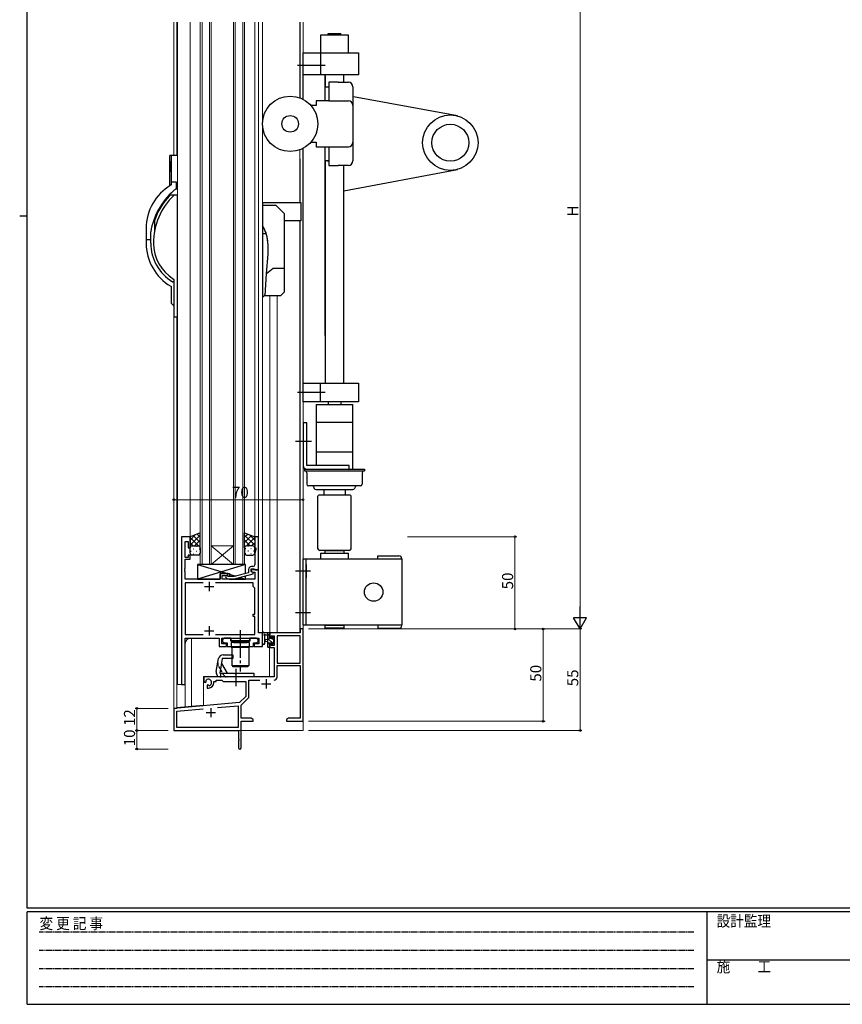
# Model space of a CAD drawing. Extents: x 0 to 1133, y 0 to 806.
# Drawn here: x 0 to 445, y 0 to 533 of the extents above; entities that cross this region are included whole.
import ezdxf

# ---------------------------------------------------------------- set-up
doc = ezdxf.new("R2010")
doc.units = 0
for name, pattern in [('HIDDEN', [0.375, 0.25, -0.125]), ('YCENTER_1', [13, 10, -1, 1, -1]), ('YHIDDEN_1', [4, 3, -1])]:
    doc.linetypes.add(name, pattern=pattern)
for name, color, linetype, lineweight in [('YKK_11', 7, 'CONTINUOUS', 30), ('YKK_12', 2, 'CONTINUOUS', 13), ('YKK_13', 4, 'CONTINUOUS', 30), ('YKK_D', 6, 'CONTINUOUS', 13)]:
    doc.layers.add(name, color=color, linetype=linetype, lineweight=lineweight)
doc.layers.add('YKK_ZWAK', color=7, linetype='CONTINUOUS')
doc.styles.get("Standard").update_dxf_attribs({"font": 'ROMANS.SHX', "bigfont": 'EXTFONT.SHX'})
doc.styles.add('YKK_OSSTYLE1', font='romans.shx', dxfattribs={"width": 0.9, "bigfont": 'EXTFONT.SHX'})

# ---------------------------------------------------------------- blocks, each defined once
blk = doc.blocks.new('A201')
at = {"layer": 'YKK_ZWAK', "color": 254, "linetype": 'Continuous'}
for p, q in [((21, 35), (21, 410)), ((19, 222.5), (21, 222.5)), ((571, 35), (21, 35)), ((544, 34), (21, 34)), ((21, 9), (21, 34)), ((205, 34), (205, 9)), ((21, 9), (544, 9))]:
    blk.add_line(p, q, dxfattribs=at)
at = {"layer": 'YKK_ZWAK', "color": 131, "linetype": 'HIDDEN'}
for p, q in [((24.28, 28.63), (201.57, 28.63)), ((24.28, 23.68), (201.57, 23.68)), ((24.28, 18.74), (201.57, 18.74)), ((24.28, 13.79), (201.57, 13.79))]:
    blk.add_line(p, q, dxfattribs=at)
at = {"layer": 'YKK_ZWAK', "color": 131, "linetype": 'Continuous'}
blk.add_line((205, 21), (297, 21), dxfattribs=at)
at = {"layer": 'YKK_ZWAK', "color": 131, "linetype": 'Continuous', "style": 'YKK_OSSTYLE1', "width": 0.9}
for s, p in [('変 更 記 事', (24.37, 29.39)), ('設計監理', (207.69, 30.05)), ('施\u3000\u3000工', (207.69, 17.68))]:
    blk.add_text(s, height=3, dxfattribs=at).set_placement(p)

msp = doc.modelspace()

# ---------------------------------------------------------------- linework, layer by layer
at = {"layer": 'YKK_11', "linetype": 'ByBlock', "lineweight": -2, "ltscale": 0.5}
for p, q in [((87.65, 253.27), (87.65, 173.27)), ((92.25, 253.27), (87.65, 253.27)), ((92.25, 247.27), (92.25, 253.27)), ((129.25, 253.27), (127.25, 253.27)), ((127.25, 253.27), (127.25, 247.27)), ((129.25, 235.27), (129.25, 253.27)), ((89.58, 242.07), (89.58, 250.57)), ((89.58, 250.57), (91.25, 250.57)), ((91.25, 250.57), (91.25, 247.27)), ((91.25, 247.27), (92.25, 247.27)), ((127.25, 247.27), (127.95, 247.27)), ((127.95, 246.27), (127.25, 244.34)), ((127.95, 247.27), (127.95, 246.27)), ((91.25, 242.07), (89.58, 242.07)), ((89.58, 236.23), (89.58, 241.07)), ((89.58, 241.07), (92.25, 241.07)), ((92.25, 243.27), (91.25, 243.27)), ((91.25, 243.27), (91.25, 242.07)), ((92.25, 241.07), (92.25, 243.27)), ((127.25, 244.34), (127.25, 241.22)), ((127.25, 241.22), (127.37, 241.04)), ((127.37, 240.49), (127.25, 240.31)), ((127.25, 240.31), (127.25, 240.22)), ((127.25, 240.22), (127.37, 240.04)), ((127.37, 241.04), (127.37, 240.49)), ((127.37, 240.04), (127.37, 239.49)), ((89.46, 236.04), (89.58, 236.23)), ((89.46, 235.49), (89.46, 236.04)), ((89.58, 235.31), (89.46, 235.49)), ((89.46, 235.04), (89.58, 235.23)), ((89.46, 234.49), (89.46, 235.04)), ((89.58, 235.23), (89.58, 235.31)), ((123.95, 235.57), (123.95, 233.75)), ((125.25, 234.47), (125.25, 235.77)), ((125.25, 235.77), (127.05, 235.77)), ((129.25, 235.27), (125.25, 235.27)), ((125.25, 235.27), (125.25, 234.47)), ((126.25, 237.07), (125.45, 237.07)), ((127.05, 235.77), (127.25, 235.57)), ((127.37, 239.49), (127.25, 239.31)), ((127.25, 239.31), (127.25, 238.07)), ((127.25, 235.57), (127.55, 235.27)), ((127.55, 235.27), (129.25, 235.27)), ((129.25, 201.27), (129.25, 235.27)), ((89.58, 234.31), (89.46, 234.49)), ((89.58, 230.27), (89.58, 234.31)), ((108.55, 230.27), (89.58, 230.27)), ((112.75, 233.27), (108.55, 233.27)), ((108.55, 233.27), (108.55, 230.27)), ((109.55, 230.27), (109.55, 232.27)), ((109.55, 232.27), (112.75, 232.27)), ((127.32, 230.27), (109.55, 230.27)), ((111.63, 231.24), (112.4, 230.47)), ((112.4, 230.47), (116.35, 230.47)), ((112.9, 231.67), (112.47, 232.09)), ((112.75, 232.27), (112.75, 233.27)), ((116.19, 231.67), (112.9, 231.67)), ((123.95, 233.75), (116.19, 231.67)), ((116.35, 230.47), (126.45, 233.17)), ((125.25, 234.47), (126.12, 233.97)), ((126.45, 233.77), (125.25, 234.47)), ((126.12, 233.97), (127.32, 233.97)), ((126.45, 233.17), (126.45, 233.77)), ((127.32, 233.97), (127.32, 230.27)), ((99.3, 228.34), (89.58, 228.34)), ((99.3, 228.34), (89.58, 228.34)), ((89.58, 228.34), (89.58, 200.2)), ((126.45, 228.34), (106, 228.34)), ((126.45, 226.27), (126.45, 228.34)), ((127.32, 225.4), (126.45, 226.27)), ((127.32, 211.27), (127.32, 225.4)), ((126.45, 210.07), (126.45, 211.27)), ((126.45, 211.27), (127.32, 211.27)), ((127.32, 210.07), (126.45, 210.07)), ((127.32, 200.2), (127.32, 210.07)), ((153.45, 203.27), (151.82, 203.27)), ((151.82, 203.27), (151.82, 201.27)), ((153.45, 153.27), (153.45, 203.27)), ((89.58, 200.2), (99.3, 200.2)), ((89.58, 173.27), (89.58, 198.27)), ((89.58, 198.27), (107.95, 198.27)), ((106, 200.2), (127.32, 200.2)), ((107.95, 198.27), (107.95, 193.77)), ((109.45, 195.27), (109.45, 198.27)), ((109.45, 198.27), (129.52, 198.27)), ((110.65, 198.27), (109.85, 197.47)), ((109.85, 197.47), (109.85, 196.57)), ((114.25, 198.27), (110.65, 198.27)), ((114.25, 196.67), (114.25, 198.27)), ((128.25, 198.27), (124.65, 198.27)), ((124.65, 198.27), (124.65, 196.67)), ((129.05, 197.47), (128.25, 198.27)), ((129.05, 196.57), (129.05, 197.47)), ((131.45, 201.27), (129.25, 201.27)), ((129.52, 198.27), (129.52, 195.27)), ((131.45, 193.77), (131.45, 201.27)), ((151.82, 201.27), (135.45, 201.27)), ((135.45, 201.27), (135.45, 198.47)), ((135.45, 198.47), (136.25, 198.47)), ((136.25, 198.47), (136.25, 199.64)), ((136.25, 199.64), (137.75, 199.64)), ((137.75, 199.64), (137.75, 194.37)), ((151.82, 199.64), (139.38, 199.64)), ((139.38, 199.64), (139.38, 184.77)), ((151.82, 184.77), (151.82, 199.64)), ((151.82, 184.77), (151.82, 199.64)), ((107.95, 193.77), (111.95, 193.77)), ((111.95, 195.27), (109.45, 195.27)), ((109.85, 196.57), (110.65, 195.77)), ((110.65, 195.77), (112.28, 195.77)), ((111.95, 193.77), (111.95, 195.27)), ((112.28, 195.77), (112.28, 193.77)), ((112.28, 193.77), (126.63, 193.77)), ((118.99, 196.67), (114.25, 196.67)), ((119.18, 196.55), (118.99, 196.67)), ((119.73, 196.55), (119.18, 196.55)), ((119.91, 196.67), (119.73, 196.55)), ((124.65, 196.67), (119.91, 196.67)), ((126.63, 193.77), (126.63, 195.77)), ((126.63, 195.77), (128.25, 195.77)), ((129.52, 195.27), (126.95, 195.27)), ((126.95, 195.27), (126.95, 193.77)), ((126.95, 193.77), (131.45, 193.77)), ((128.25, 195.77), (129.05, 196.57)), ((136.25, 195.47), (135.45, 195.47)), ((135.45, 195.47), (135.45, 193.17)), ((135.45, 193.17), (137.75, 193.17)), ((136.25, 194.37), (136.25, 195.47)), ((137.75, 194.37), (136.25, 194.37)), ((137.75, 193.17), (137.75, 177.27)), ((139.38, 184.77), (151.82, 184.77)), ((139.38, 177.24), (139.38, 183.57)), ((139.38, 183.57), (151.82, 183.57)), ((151.82, 183.57), (151.82, 154.9)), ((137.75, 177.27), (99.65, 177.27)), ((99.65, 177.27), (99.65, 174.9)), ((87.65, 173.27), (89.58, 173.27)), ((99.65, 174.9), (100.55, 174.38)), ((100.55, 174.38), (100.9, 174.58)), ((100.92, 175.09), (100.89, 175.55)), ((100.9, 174.58), (100.92, 175.09)), ((101.8, 173.03), (101.45, 172.82)), ((101.45, 172.82), (101.45, 171.27)), ((101.45, 171.27), (102.15, 171.27)), ((102.25, 172.79), (101.8, 173.03)), ((102.63, 172.53), (102.25, 172.79)), ((105.15, 174.27), (105.15, 174.77)), ((105.15, 174.77), (106.45, 174.77)), ((106.45, 174.77), (106.45, 175.64)), ((106.45, 175.64), (109.38, 175.64)), ((109.38, 175.64), (110.25, 174.77)), ((110.25, 174.77), (122.45, 174.77)), ((122.45, 174.77), (122.45, 166.77)), ((124.08, 166.51), (124.08, 175.64)), ((124.08, 175.64), (130.1, 175.64)), ((122.45, 166.77), (119.07, 163.38)), ((119.95, 161.96), (123.79, 165.8)), ((119.07, 163.38), (83.45, 160.27)), ((83.45, 160.27), (83.45, 148.27)), ((85.08, 158.77), (99.3, 160.02)), ((107.18, 160.71), (118.32, 161.68)), ((107.18, 160.71), (118.32, 161.68)), ((118.32, 161.68), (118.32, 149.9)), ((119.95, 154.9), (119.95, 161.96)), ((85.08, 149.9), (85.08, 158.77)), ((125.36, 154.9), (119.95, 154.9)), ((126.45, 154.27), (125.36, 154.9)), ((145.54, 154.9), (144.45, 154.27)), ((151.82, 154.9), (145.54, 154.9)), ((118.32, 149.9), (85.08, 149.9)), ((119.95, 139.02), (119.95, 153.27)), ((119.95, 153.27), (126.45, 153.27)), ((126.45, 153.27), (126.45, 154.27)), ((144.45, 154.27), (144.45, 153.27)), ((144.45, 153.27), (147.99, 153.27)), ((147.99, 153.27), (148.18, 153.39)), ((148.18, 153.39), (148.73, 153.39)), ((148.73, 153.39), (148.91, 153.27)), ((148.91, 153.27), (148.99, 153.27)), ((148.99, 153.27), (149.18, 153.39)), ((149.18, 153.39), (149.73, 153.39)), ((149.73, 153.39), (149.91, 153.27)), ((149.91, 153.27), (153.45, 153.27)), ((83.45, 148.27), (118.45, 148.27)), ((118.45, 148.27), (118.45, 143.73)), ((118.45, 143.73), (118.57, 143.54)), ((118.57, 142.99), (118.45, 142.81)), ((118.45, 142.81), (118.45, 139.02)), ((118.57, 143.54), (118.57, 142.99))]:
    msp.add_line(p, q, dxfattribs=at)
at = {"layer": 'YKK_11', "ltscale": 0.5}
for p, q in [((100.15, 226.27), (105.15, 226.27)), ((102.65, 228.77), (102.65, 223.77)), ((102.65, 204.77), (102.65, 199.77)), ((100.15, 202.27), (105.15, 202.27)), ((133.45, 176.07), (133.45, 171.07)), ((130.95, 173.57), (135.95, 173.57)), ((103.45, 160.47), (103.45, 155.47)), ((100.95, 157.97), (105.95, 157.97))]:
    msp.add_line(p, q, dxfattribs=at)
at = {"layer": 'YKK_11', "linetype": 'ByBlock', "lineweight": -2, "ltscale": 0.5}
for centre, radius, start, end in [((125.45, 235.57), 1.5, 90, 180), ((126.25, 238.07), 1, 270, 360), ((112.05, 231.67), 0.6, 45, 225), ((102.15, 174.27), 1.8, 285.3669, 134.6331), ((137.78, 177.24), 1.6, 270, 360), ((102.15, 174.27), 3, 270, 360), ((123.08, 166.51), 1, 315, 360), ((119.2, 139.02), 0.75, 180, 0)]:
    msp.add_arc(centre, radius, start, end, dxfattribs=at)
at = {"layer": 'YKK_12'}
for p, q in [((83.45, 531.87), (83.45, 459.77)), ((85.08, 531.87), (85.08, 459.77)), ((85.15, 459.77), (85.15, 531.87)), ((85.45, 447.77), (85.45, 531.87)), ((85.45, 531.87), (85.45, 173.27)), ((92.25, 531.87), (92.25, 253.27)), ((97.75, 238.27), (97.75, 531.87)), ((98.75, 531.87), (98.75, 238.27)), ((102.75, 238.27), (102.75, 531.87)), ((103.75, 531.87), (103.75, 238.27)), ((115.75, 238.27), (115.75, 531.87)), ((116.75, 531.87), (116.75, 238.27)), ((120.75, 238.27), (120.75, 531.87)), ((121.75, 531.87), (121.75, 238.27)), ((127.25, 531.87), (127.25, 252.77)), ((129.25, 201.27), (129.25, 531.87)), ((131.45, 531.87), (131.45, 193.77)), ((151.75, 490.9), (151.75, 531.87)), ((151.82, 490.87), (151.82, 531.87)), ((153.45, 490.13), (153.45, 531.87)), ((151.75, 434.27), (151.75, 462.83)), ((153.45, 148.27), (153.45, 463.6)), ((151.82, 434.27), (151.82, 457.86)), ((151.75, 201.27), (151.75, 424.27)), ((151.82, 203.27), (151.82, 424.27)), ((135.45, 201.27), (135.45, 383.77)), ((139.35, 201.27), (139.35, 383.77)), ((83.45, 372.77), (83.45, 148.27)), ((85.08, 372.25), (85.08, 160.27)), ((85.15, 160.77), (85.15, 372.25)), ((87.65, 253.27), (92.25, 253.27)), ((87.65, 253.27), (87.65, 173.27)), ((115.75, 248.27), (103.75, 248.27)), ((115.75, 238.27), (103.75, 248.27)), ((103.75, 238.27), (115.75, 248.27)), ((103.75, 238.27), (97.75, 238.27)), ((115.75, 238.27), (103.75, 238.27)), ((121.75, 238.27), (115.75, 238.27)), ((153.45, 203.27), (151.82, 203.27)), ((92.65, 198.27), (107.65, 198.27)), ((92.95, 161.45), (92.95, 198.27)), ((109.75, 198.27), (129.45, 198.27)), ((129.25, 201.27), (131.45, 201.27)), ((129.45, 195.37), (129.45, 198.27)), ((151.75, 201.27), (135.25, 201.27)), ((135.25, 201.25), (135.25, 201.27)), ((89.65, 173.27), (89.65, 195.27)), ((131.45, 193.77), (129.45, 193.77)), ((135.25, 177.47), (135.25, 193.38)), ((99.45, 177.47), (99.45, 162.02)), ((107.9, 177.47), (99.45, 177.47)), ((135.25, 177.47), (126.7, 177.47)), ((89.65, 173.27), (85.45, 173.27)), ((89.65, 173.27), (85.45, 173.27)), ((89.65, 161.16), (89.65, 173.27)), ((83.45, 160.27), (85.08, 160.27)), ((85.15, 160.77), (99.45, 162.02)), ((83.45, 148.27), (96.15, 148.27)), ((97.62, 148.27), (153.45, 148.27))]:
    msp.add_line(p, q, dxfattribs=at)
msp.add_arc((92.65, 195.27), 3, 90, 180, dxfattribs=at)
at = {"layer": 'YKK_13'}
for p, q in [((162.95, 524.87), (162.95, 515.37)), ((177.95, 524.87), (162.95, 524.87)), ((166.95, 524.87), (166.95, 525.84)), ((166.95, 525.84), (173.95, 525.84)), ((173.95, 524.87), (173.95, 525.84)), ((177.95, 515.37), (177.95, 524.87)), ((153.45, 515.37), (183.45, 515.37)), ((153.45, 503.37), (153.45, 515.37)), ((162.95, 515.37), (162.95, 503.37)), ((183.45, 515.37), (183.45, 503.37)), ((183.45, 503.37), (153.45, 503.37)), ((153.45, 490.13), (153.45, 503.37)), ((165.45, 496.87), (165.45, 503.37)), ((165.45, 489.37), (165.45, 502.87)), ((165.45, 502.87), (165.45, 496.87)), ((175.45, 499.37), (175.45, 503.37)), ((165.45, 496.87), (167.45, 496.87)), ((167.45, 499.37), (167.45, 496.87)), ((172.45, 499.37), (167.45, 499.37)), ((167.45, 496.87), (167.45, 496.2)), ((167.45, 496.2), (167.45, 489.37)), ((172.45, 499.37), (177.95, 499.37)), ((180.45, 496.87), (180.45, 456.87)), ((237, 481.15), (180.76, 491.55)), ((160.45, 486.87), (157.63, 486.87)), ((160.45, 489.37), (160.45, 486.87)), ((163.45, 489.37), (160.45, 489.37)), ((164.45, 489.37), (163.45, 489.37)), ((167.45, 489.37), (164.45, 489.37)), ((167.45, 489.37), (177.95, 489.37)), ((157.63, 466.87), (160.45, 466.87)), ((160.45, 466.87), (160.45, 464.37)), ((160.45, 464.37), (163.45, 464.37)), ((163.45, 464.37), (164.45, 464.37)), ((164.45, 464.37), (167.45, 464.37)), ((165.45, 362.27), (165.45, 464.37)), ((167.45, 464.37), (167.45, 457.54)), ((167.45, 464.37), (177.95, 464.37)), ((81.15, 459.27), (81.15, 443.4)), ((82.32, 459.77), (81.65, 459.77)), ((81.95, 459.27), (81.95, 445.57)), ((82.32, 459.77), (82.45, 459.77)), ((83.15, 459.77), (82.45, 459.77)), ((85.45, 459.77), (83.15, 459.77)), ((153.45, 336.37), (153.45, 463.6)), ((81.67, 454.17), (81.47, 454.17)), ((81.47, 453.37), (81.67, 453.37)), ((167.45, 456.87), (165.45, 456.87)), ((165.45, 456.87), (165.45, 336.37)), ((166.45, 456.87), (167.45, 456.87)), ((167.45, 457.54), (167.45, 456.87)), ((167.45, 456.87), (167.45, 454.37)), ((167.45, 454.37), (172.45, 454.37)), ((177.95, 454.37), (172.45, 454.37)), ((175.45, 336.37), (175.45, 454.37)), ((175.45, 440.55), (237, 452.14)), ((81.95, 445.57), (81.95, 444.77)), ((81.95, 444.77), (81.95, 443.82)), ((83.15, 445.27), (82.45, 445.27)), ((84.65, 445.27), (83.15, 445.27)), ((84.95, 444.77), (84.95, 444.97)), ((84.95, 442.13), (84.95, 444.77)), ((83.75, 438.27), (81.56, 438.27)), ((85.45, 438.27), (83.75, 438.27)), ((84.59, 441.6), (85.45, 441.5)), ((85.45, 437.77), (85.45, 438.27)), ((85.45, 372.77), (85.45, 437.77)), ((131.45, 434.27), (152.2, 434.27)), ((131.45, 434.27), (131.45, 383.25)), ((131.45, 432.77), (138.7, 432.77)), ((138.7, 432.77), (143.2, 428.27)), ((152.2, 434.27), (152.2, 424.27)), ((143.2, 428.27), (143.2, 398.77)), ((72.95, 424.3), (72.95, 418.27)), ((152.2, 424.27), (143.2, 424.27)), ((68.45, 420.27), (68.45, 414.77)), ((70.95, 414.77), (70.95, 418.37)), ((132.98, 417.25), (131.45, 417.25)), ((133.14, 417.25), (132.98, 417.25)), ((68.45, 414.77), (68.45, 413.97)), ((68.45, 413.97), (68.45, 412.27)), ((68.95, 414.27), (70.65, 414.27)), ((70.95, 414.57), (70.95, 414.77)), ((70.95, 413.97), (70.95, 414.57)), ((70.95, 412.27), (70.95, 413.97)), ((134.45, 406.25), (134.45, 411.25)), ((133.72, 395.78), (134.45, 406.25)), ((132.87, 383.77), (133.71, 395.78)), ((133.71, 395.78), (137.16, 398.77)), ((137.16, 398.77), (143.2, 398.77)), ((143.2, 398.77), (143.2, 385.77)), ((83.45, 391.27), (82.91, 391.27)), ((83.45, 392.48), (83.45, 372.77)), ((81.95, 388.71), (81.95, 379.89)), ((143.2, 385.77), (141.2, 383.77)), ((82.04, 379.68), (83.45, 378.27)), ((132.87, 383.77), (132.58, 383.77)), ((141.2, 383.77), (132.87, 383.77)), ((83.95, 372.27), (85.45, 372.27)), ((85.45, 372.27), (85.45, 372.77)), ((153.45, 336.37), (183.45, 336.37)), ((153.45, 326.37), (153.45, 336.37)), ((162.95, 326.37), (162.95, 336.37)), ((183.45, 336.37), (183.45, 326.37)), ((183.45, 326.37), (153.45, 326.37)), ((166.95, 326.37), (166.95, 324.87)), ((173.95, 326.37), (173.95, 324.87)), ((183.45, 326.37), (181, 326.37)), ((183.45, 327.78), (183.45, 326.37)), ((160.45, 324.67), (160.65, 324.87)), ((160.45, 324.67), (160.45, 291.87)), ((160.65, 324.87), (180.25, 324.87)), ((180.25, 324.87), (180.45, 324.67)), ((180.45, 315.37), (180.45, 324.67)), ((153.45, 314.87), (153.45, 291.87)), ((155.45, 314.87), (153.45, 314.87)), ((155.45, 291.87), (155.45, 314.87)), ((160.45, 315.37), (180.45, 315.37)), ((180.45, 290.07), (180.45, 315.37)), ((180.45, 299.12), (160.45, 299.12)), ((154.25, 289.87), (186.65, 289.87)), ((154.25, 289.87), (154.25, 288.87)), ((154.25, 288.87), (186.65, 288.87)), ((160.45, 291.87), (155.45, 291.87)), ((155.45, 289.87), (178.45, 289.87)), ((178.45, 291.87), (160.45, 291.87)), ((160.65, 289.87), (180.25, 289.87)), ((178.45, 289.87), (178.45, 291.87)), ((180.45, 290.07), (180.25, 289.87)), ((186.65, 289.87), (186.65, 288.87)), ((155.45, 287.87), (155.45, 281.77)), ((185.45, 287.87), (185.45, 281.77)), ((184.45, 280.77), (156.45, 280.77)), ((158.95, 280.77), (159.53, 279.38)), ((160.45, 278.77), (180.45, 278.77)), ((164.68, 278.77), (164.68, 275.77)), ((176.22, 278.77), (176.22, 275.77)), ((181.95, 280.77), (181.37, 279.38)), ((161.45, 246.77), (161.45, 275.27)), ((178.95, 275.77), (161.95, 275.77)), ((179.45, 246.77), (179.45, 275.27)), ((97.75, 255.27), (92.25, 253.27)), ((92.25, 253.27), (92.25, 247.27)), ((97.75, 247.27), (97.75, 255.27)), ((121.75, 247.27), (121.75, 255.27)), ((121.75, 255.27), (127.25, 253.27)), ((127.25, 253.27), (127.25, 247.27)), ((92.25, 244.27), (92.25, 247.27)), ((93.25, 248.27), (96.75, 248.27)), ((93.25, 248.27), (96.75, 248.27)), ((97.75, 247.27), (97.75, 244.27)), ((121.75, 247.27), (121.75, 244.27)), ((126.25, 248.27), (122.75, 248.27)), ((126.25, 248.27), (122.75, 248.27)), ((127.25, 244.27), (127.25, 247.27)), ((178.45, 245.77), (162.45, 245.77)), ((165.45, 244.27), (165.45, 245.77)), ((165.45, 245.77), (175.45, 245.77)), ((175.45, 245.77), (175.45, 244.27)), ((96.75, 243.27), (93.25, 243.27)), ((122.75, 243.27), (126.25, 243.27)), ((153.45, 205.27), (153.45, 241.27)), ((153.45, 241.27), (206.95, 241.27)), ((155.05, 205.27), (155.05, 241.27)), ((156.95, 241.27), (165.45, 241.27)), ((162.95, 244.27), (177.95, 244.27)), ((162.95, 244.27), (162.95, 241.27)), ((162.95, 241.27), (165.45, 241.27)), ((175.45, 241.27), (177.95, 241.27)), ((177.95, 241.27), (177.95, 244.27)), ((193.95, 242.87), (205.35, 242.87)), ((193.95, 241.27), (193.95, 242.87)), ((206.95, 241.27), (206.95, 205.27)), ((122.25, 238.27), (96.25, 238.27)), ((96.25, 238.27), (96.25, 230.27)), ((96.25, 238.27), (112.5, 233.27)), ((122.25, 238.27), (96.25, 230.27)), ((121.65, 238.27), (97.65, 238.27)), ((122.25, 233.29), (122.25, 238.27)), ((155.05, 238.11), (155.05, 230.92)), ((96.25, 230.27), (108.55, 230.27)), ((108.55, 230.27), (108.55, 233.27)), ((108.55, 233.27), (113.55, 233.27)), ((113.55, 233.27), (113.55, 231.67)), ((113.55, 232.94), (117, 231.88)), ((113.55, 230.47), (113.55, 230.27)), ((113.55, 230.47), (113.55, 230.27)), ((113.55, 230.27), (122.25, 230.27)), ((119.16, 231.22), (122.25, 230.27)), ((122.25, 230.27), (122.25, 232.05)), ((206.95, 205.27), (153.45, 205.27)), ((165.45, 205.27), (175.45, 205.27)), ((165.45, 203.77), (165.45, 205.27)), ((175.45, 203.77), (165.45, 203.77)), ((175.45, 205.27), (175.45, 203.77)), ((193.95, 205.27), (193.95, 203.67)), ((193.95, 203.67), (205.35, 203.67)), ((114.49, 196.77), (114.49, 198.27)), ((114.49, 198.27), (124.49, 198.27)), ((124.49, 198.27), (124.49, 196.77)), ((131.45, 195.54), (131.45, 200.7)), ((135.15, 201.27), (132.47, 201.27)), ((132.65, 195.54), (132.65, 199.5)), ((133.07, 200.07), (134.25, 200.07)), ((134.25, 197.57), (133.11, 197.47)), ((134.25, 201.27), (134.25, 193.67)), ((135.25, 198.17), (135.25, 200.17)), ((136.19, 198.17), (135.25, 198.17)), ((135.45, 200.37), (135.45, 200.97)), ((136.65, 198.97), (136.65, 198.63)), ((137.66, 198.68), (137.16, 199.18)), ((137.55, 195.57), (137.55, 197.67)), ((137.75, 197.87), (137.75, 198.47)), ((124.49, 196.77), (114.49, 196.77)), ((124.44, 195.97), (114.54, 195.97)), ((124.44, 195.97), (114.54, 195.97)), ((114.54, 195.97), (114.54, 193.47)), ((114.54, 193.47), (124.44, 193.47)), ((114.99, 183.37), (114.99, 193.37)), ((114.99, 193.37), (123.99, 193.37)), ((115.39, 196.77), (115.89, 196.27)), ((115.39, 196.77), (115.89, 196.27)), ((115.89, 196.27), (115.89, 195.97)), ((115.89, 195.97), (123.09, 195.97)), ((122.49, 193.47), (116.49, 193.47)), ((116.49, 193.47), (116.49, 193.37)), ((122.49, 193.37), (122.49, 193.47)), ((122.49, 193.37), (122.49, 193.47)), ((123.09, 196.27), (123.59, 196.77)), ((123.09, 195.97), (123.09, 196.27)), ((123.99, 193.37), (123.99, 183.37)), ((123.99, 193.37), (123.99, 183.37)), ((124.44, 193.47), (124.44, 195.97)), ((134.25, 196.37), (133.11, 196.47)), ((134.55, 193.37), (135.15, 193.37)), ((135.25, 194.47), (135.25, 195.77)), ((135.25, 195.77), (136.65, 195.77)), ((135.45, 193.67), (135.45, 194.27)), ((136.65, 195.77), (136.65, 194.87)), ((136.95, 194.57), (137.45, 194.57)), ((137.75, 194.87), (137.75, 195.37)), ((106.42, 180.2), (107.66, 187.2)), ((109.7, 187.27), (108.29, 179.27)), ((115.45, 187.27), (109.7, 187.27)), ((110.12, 189.27), (115.45, 189.27)), ((115.45, 189.27), (115.45, 187.27)), ((109.22, 184.57), (112.29, 179.27)), ((123.99, 183.37), (114.99, 183.37)), ((115.49, 182.77), (115.49, 183.27)), ((115.49, 183.27), (123.49, 183.27)), ((123.49, 182.77), (115.49, 182.77)), ((123.49, 182.77), (115.49, 182.77)), ((123.49, 183.27), (123.49, 182.77)), ((108.29, 179.27), (116.45, 179.27)), ((126.7, 177.27), (108.88, 177.27)), ((108.95, 177.27), (108.95, 179.27)), ((116.45, 179.27), (116.85, 178.87)), ((116.85, 178.87), (117.05, 178.87)), ((117.05, 178.87), (117.45, 179.27)), ((117.45, 179.27), (126.7, 179.27)), ((126.7, 179.27), (126.7, 177.27))]:
    msp.add_line(p, q, dxfattribs=at)
at = {"layer": 'YKK_13', "linetype": 'YCENTER_1', "ltscale": 1.5}
for p, q in [((165.45, 508.37), (149.25, 508.37)), ((165.45, 331.37), (149.25, 331.37)), ((157.95, 304.87), (149.25, 304.87)), ((157.55, 234.52), (149.25, 234.52)), ((157.55, 212.02), (149.25, 212.02)), ((119.45, 202.7), (119.45, 180.27)), ((116.95, 181.77), (116.95, 172.27))]:
    msp.add_line(p, q, dxfattribs=at)
at = {"layer": 'YKK_13', "linetype": 'Continuous'}
for p, q in [((92.25, 251.46), (95.08, 254.3)), ((92.25, 248.63), (97.75, 254.13)), ((96.77, 248.27), (92.25, 252.79)), ((97.75, 250.12), (93.97, 253.89)), ((94.71, 248.27), (97.75, 251.31)), ((97.75, 252.94), (96.05, 254.65)), ((121.75, 252.94), (123.45, 254.65)), ((127.25, 248.63), (121.75, 254.13)), ((121.75, 250.12), (125.53, 253.89)), ((124.79, 248.27), (121.75, 251.31)), ((122.73, 248.27), (127.25, 252.79)), ((127.25, 251.46), (124.42, 254.3)), ((93.94, 248.27), (92.25, 249.96)), ((92.67, 245.35), (92.87, 245.35)), ((92.84, 248.18), (92.87, 248.18)), ((94.09, 246.76), (94.29, 246.76)), ((95.7, 248.18), (95.9, 248.18)), ((95.7, 245.35), (95.9, 245.35)), ((97.12, 246.76), (97.32, 246.76)), ((97.34, 248.07), (97.75, 248.48)), ((97.75, 247.29), (97.75, 247.29)), ((122.16, 248.07), (121.75, 248.48)), ((121.75, 247.29), (121.75, 247.29)), ((122.39, 246.76), (122.19, 246.76)), ((123.8, 248.18), (123.6, 248.18)), ((123.8, 245.35), (123.6, 245.35)), ((125.42, 246.76), (125.22, 246.76)), ((125.56, 248.27), (127.25, 249.96)), ((126.67, 248.18), (126.63, 248.18)), ((126.83, 245.35), (126.63, 245.35)), ((94.09, 243.93), (94.29, 243.93)), ((97.12, 243.93), (97.32, 243.93)), ((122.39, 243.93), (122.19, 243.93)), ((125.42, 243.93), (125.22, 243.93)), ((135.25, 199.64), (134.25, 200.64)), ((137.75, 194.89), (134.25, 198.39)), ((137.55, 197.34), (136.86, 198.03)), ((135.25, 195.15), (134.25, 196.15)), ((134.79, 193.37), (134.25, 193.9))]:
    msp.add_line(p, q, dxfattribs=at)
at = {"layer": 'YKK_13', "linetype": 'YHIDDEN_1', "ltscale": 0.5}
for p, q in [((110.56, 178.27), (107.49, 183.57)), ((116.49, 183.37), (116.49, 183.27)), ((122.49, 183.37), (122.49, 183.27))]:
    msp.add_line(p, q, dxfattribs=at)
at = {"layer": 'YKK_13'}
for centre, radius in [((146.45, 476.87), 15), ((146.45, 476.87), 4.5), ((233.18, 466.65), 15), ((233.18, 466.65), 10), ((191.65, 223.27), 5)]:
    msp.add_circle(centre, radius, dxfattribs=at)
for centre, radius, start, end in [((177.95, 496.87), 2.5, 0, 90), ((177.95, 486.87), 2.5, 360, 90), ((177.95, 466.87), 2.5, 270, 360), ((81.65, 459.27), 0.5, 90, 180), ((82.45, 459.27), 0.5, 90, 180), ((90.95, 453.77), 9.49, 167.8359, 177.5847), ((90.95, 453.77), 9.49, 182.4153, 192.1641), ((90.95, 453.77), 9.5, 161.3283, 167.8468), ((90.95, 453.77), 9.29, 177.5315, 182.4685), ((177.95, 456.87), 2.5, 270, 0), ((90.95, 453.77), 9.5, 192.1532, 198.6717), ((95.45, 420.27), 27, 120.3642, 180), ((81.65, 443.82), 0.3, 300.3642, 0), ((82.45, 444.77), 0.5, 90, 180), ((84.65, 444.97), 0.3, 0, 90), ((95.45, 420.27), 25.5, 113.0888, 114.3157), ((107.95, 412.27), 37.5, 131.0019, 170.6332), ((108.45, 412.27), 36, 134.0849, 180), ((108.45, 412.27), 37.5, 136.3018, 161.1268), ((81.56, 437.97), 0.3, 90, 136.3018), ((107.95, 412.27), 37.5, 128.2009, 131.0019), ((83.75, 437.77), 0.5, 90, 134.0849), ((84.45, 442.13), 0.5, 308.2009, 0), ((73.25, 424.3), 0.3, 161.1268, 180), ((114.95, 411.27), 19.5, 6.8228, 32.1908), ((114.95, 411.25), 19.5, 16.8264, 32.2042), ((72.65, 418.27), 0.3, 350.4793, 0), ((114.95, 411.25), 19.5, 0, 16.8264), ((68.95, 414.77), 0.5, 180, 270), ((95.45, 412.27), 27, 180, 239.6358), ((70.65, 414.57), 0.3, 270, 0), ((95.45, 412.27), 24.5, 180, 238.8008), ((95.45, 412.27), 23, 180, 238.1365), ((82.91, 391.57), 0.3, 238.8008, 270), ((83.15, 392.48), 0.3, 0, 58.1365), ((81.65, 388.71), 0.3, 0, 59.6358), ((131.44, 384.75), 1.5, 270.2708, 351.8965), ((82.25, 379.89), 0.3, 180, 225), ((83.95, 372.77), 0.5, 180, 270), ((155.45, 291.87), 2, 180, 270), ((154.45, 287.87), 1, 0, 90), ((186.45, 287.87), 1, 90, 180), ((156.45, 281.77), 1, 180, 270), ((160.45, 279.77), 1, 202.6199, 270), ((180.45, 279.77), 1, 270, 337.3801), ((184.45, 281.77), 1, 270, 0), ((161.95, 275.27), 0.5, 90, 180), ((178.95, 275.27), 0.5, 0, 90), ((93.25, 247.27), 1, 89.9999, 179.9999), ((93.25, 247.27), 1, 89.9999, 179.9999), ((96.75, 247.27), 1, 359.9999, 89.9999), ((96.75, 247.27), 1, 359.9999, 89.9999), ((122.75, 247.27), 1, 90.0001, 180.0001), ((122.75, 247.27), 1, 90.0001, 180.0001), ((126.25, 247.27), 1, 0.0001, 90.0001), ((126.25, 247.27), 1, 0.0001, 90.0001), ((162.45, 246.77), 1, 180, 270), ((178.45, 246.77), 1, 270, 0), ((93.25, 244.27), 1, 179.9999, 269.9999), ((96.75, 244.27), 1, 269.9999, 359.9999), ((122.75, 244.27), 1, 180.0001, 270.0001), ((126.25, 244.27), 1, 270.0001, 0.0001), ((205.35, 241.27), 1.6, 0, 90), ((205.35, 205.27), 1.6, 270, 0), ((131.75, 200.7), 0.3, 130.5288, 180), ((131.36, 201.16), 0.3, 310.5288, 10.5288), ((131.95, 201.27), 0.3, 30, 190.5288), ((132.47, 201.57), 0.3, 210, 270), ((132.55, 200.07), 0.3, 30, 250.8102), ((132.35, 199.5), 0.3, 359.9598, 70.8102), ((133.15, 196.97), 0.5, 95.0921, 264.9079), ((133.07, 200.37), 0.3, 210, 270), ((135.15, 200.97), 0.3, 360, 90), ((135.25, 200.37), 0.2, 270, 360), ((136.19, 197.87), 0.3, 33.0557, 90), ((136.65, 198.17), 0.25, 213.0557, 56.9443), ((136.95, 198.97), 0.3, 45, 180), ((136.95, 198.63), 0.3, 180, 236.9443), ((137.55, 197.87), 0.2, 270, 360), ((137.45, 198.47), 0.3, 360, 45), ((132.05, 195.54), 0.6, 179.9598, 359.9598), ((134.55, 193.67), 0.3, 180, 270), ((135.15, 193.67), 0.3, 270, 360), ((135.25, 194.27), 0.2, 360, 90), ((136.95, 194.87), 0.3, 180, 270), ((137.45, 194.87), 0.3, 270, 360), ((137.55, 195.37), 0.2, 360, 90), ((110.12, 186.77), 2.5, 90, 170), ((108.88, 179.77), 2.5, 170, 270)]:
    msp.add_arc(centre, radius, start, end, dxfattribs=at)
at = {"layer": 'YKK_13', "linetype": 'YHIDDEN_1', "ltscale": 0.5}
for centre, start, end in [((109.22, 184.57), 170, 210), ((112.29, 179.27), 210, 270)]:
    msp.add_arc(centre, 2, start, end, dxfattribs=at)
at = {"layer": 'YKK_13'}
for points in [[(81.15, 443.34), (81.15, 443.22), (81.09, 443.13), (81.01, 443.08)], [(81.15, 443.4), (81.15, 443.38), (81.15, 443.36), (81.15, 443.34)]]:
    msp.add_open_spline(points, degree=3, dxfattribs=at)
msp.add_open_spline([(133.61, 416.89), (133.61, 416.89), (133.6, 416.92), (133.57, 417.02), (133.47, 417.14), (133.31, 417.23), (133.19, 417.24), (133.14, 417.25)], degree=3, knots=[0, 0, 0, 0, 0.005654, 0.170899, 0.526351, 0.789065, 1, 1, 1, 1], dxfattribs=at)
at = {"layer": 'YKK_D'}
for p, q in [((303.45, 646.27), (303.45, 210.27)), ((83.45, 256.27), (83.45, 274.27)), ((83.45, 273.27), (153.45, 273.27)), ((153.45, 256.27), (153.45, 274.27)), ((209.95, 253.27), (269.18, 253.27)), ((268.18, 253.27), (268.18, 203.27)), ((156.45, 203.27), (304.45, 203.27)), ((156.45, 203.27), (284.45, 203.27)), ((156.45, 203.27), (304.45, 203.27)), ((209.95, 203.27), (269.18, 203.27)), ((283.45, 203.27), (283.45, 153.27)), ((303.45, 203.27), (303.45, 148.27)), ((80.45, 160.27), (62.45, 160.27)), ((63.45, 160.27), (63.45, 148.27)), ((156.45, 153.27), (284.45, 153.27)), ((80.45, 148.27), (62.45, 148.27)), ((80.45, 148.27), (62.45, 148.27)), ((63.45, 148.27), (63.45, 138.27)), ((156.45, 148.27), (304.45, 148.27)), ((80.45, 138.27), (62.45, 138.27))]:
    msp.add_line(p, q, dxfattribs=at)
at = {"layer": 'YKK_D', "lineweight": -2}
for p, q in [((303.45, 203.27), (303.45, 215.39)), ((303.45, 203.27), (299.95, 209.33)), ((306.95, 209.33), (299.95, 209.33)), ((303.45, 203.27), (306.95, 209.33))]:
    msp.add_line(p, q, dxfattribs=at)
at = {"layer": 'YKK_D', "linetype": 'ByBlock', "lineweight": -2}
for centre in [(83.45, 273.27), (153.45, 273.27), (268.18, 253.27), (268.18, 203.27), (283.45, 203.27), (63.45, 160.27), (283.45, 153.27), (63.45, 148.27), (63.45, 148.27), (303.45, 148.27), (63.45, 138.27)]:
    msp.add_circle(centre, 0.425, dxfattribs=at)

# ---------------------------------------------------------------- block references
at = {"layer": 'YKK_ZWAK', "xscale": 2, "yscale": 2, "zscale": 2}
msp.add_blockref('A201', (-38, -18), dxfattribs=at)

# ---------------------------------------------------------------- texts
at = {"layer": 'YKK_D'}
for s, p in [('H', (302.45, 426.67)), ('50', (267.18, 224.75)), ('50', (282.45, 174.75)), ('55', (302.45, 172.25)), ('12', (62.45, 150.75)), ('10', (62.45, 139.75))]:
    msp.add_text(s, height=6, rotation=90, dxfattribs=at).set_placement(p)
msp.add_text('70', height=6, dxfattribs=at).set_placement((114.93, 274.27))

doc.saveas('drawing.dxf')
